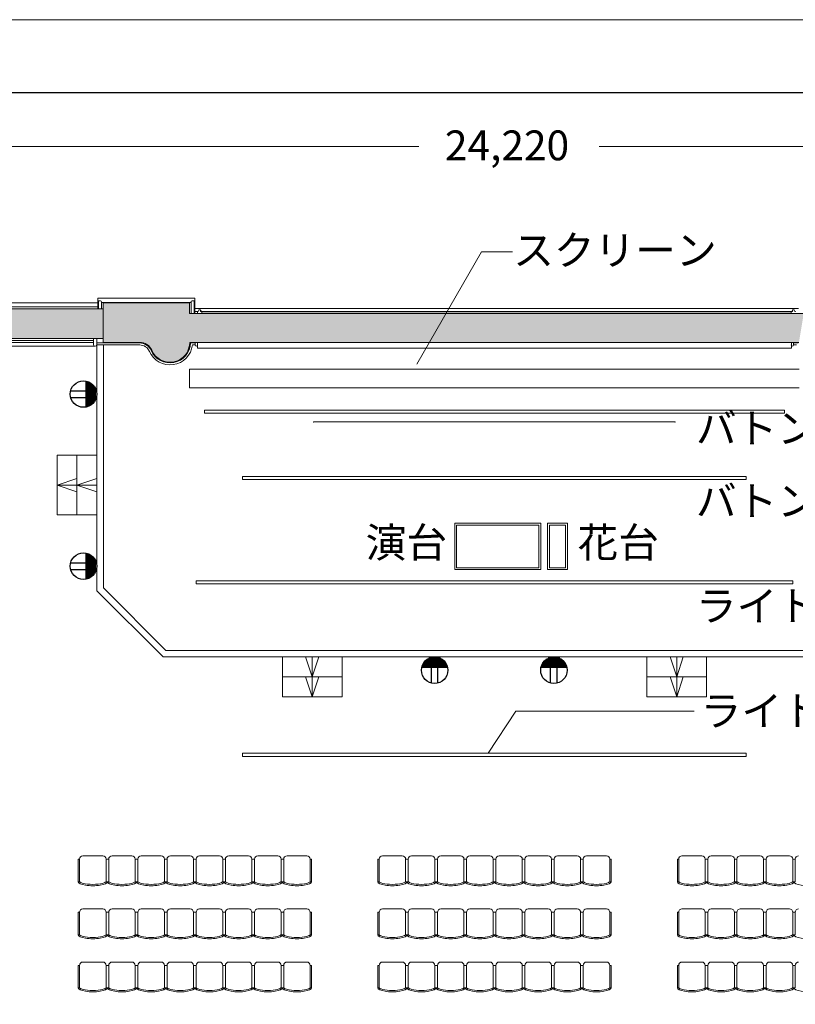
# Model space of a CAD drawing. Units: millimetres. Extents: x 225506 to 267506, y -7201 to 52199.
# Drawn here: x 240630 to 252334, y 37352 to 52199 of the extents above; entities that cross this region are included whole.
import ezdxf
from ezdxf.enums import TextEntityAlignment as Align

# ---------------------------------------------------------------- set-up
doc = ezdxf.new("R2010")
doc.units = ezdxf.units.MM
doc.linetypes.add('DGN Style 1', pattern=[0.6, 0, -0.6])
for name, color, linetype, lineweight in [('1階座席', 3, 'Continuous', 9), ('2階座席', 5, 'Continuous', 9), ('A221_記入文字', 7, 'Continuous', 9), ('A733_ストリートファニチャ', 7, 'Continuous', 9), ('A822_別途：家具', 7, 'DGN Style 1', 9)]:
    doc.layers.add(name, color=color, linetype=linetype, lineweight=lineweight)
doc.layers.add('枠', color=7, linetype='Continuous', lineweight=9, plot=False)
doc.styles.add('Style-HGSｺﾞｼｯｸM', font='txt')

msp = doc.modelspace()

# ---------------------------------------------------------------- linework, layer by layer
at = {"layer": '2階座席', "color": 7, "linetype": 'Continuous', "lineweight": 30}
msp.add_line((226606, 51099), (266406, 51099), dxfattribs=at)
at = {"layer": 'A221_記入文字', "flags": 128}
msp.add_lwpolyline([(248066, 48697), (247601, 48697), (246624, 47006)], dxfattribs=at)
at = {"layer": 'A733_ストリートファニチャ', "color": 7, "lineweight": 9}
for p, q in [((241811, 47929), (241811, 47999)), ((241811, 47999), (243271, 47999)), ((241821, 47959), (241821, 47839)), ((241851, 47959), (241821, 47959)), ((243231, 47959), (243261, 47959)), ((243261, 47959), (243261, 47769)), ((243271, 47929), (243271, 47999)), ((239861, 47839), (241891, 47839)), ((239941, 47929), (241811, 47929)), ((239941, 47869), (241811, 47869)), ((241821, 47929), (241811, 47929)), ((241811, 47929), (241811, 47839)), ((241866, 47944), (241866, 47839)), ((243216, 47934), (241866, 47934)), ((241891, 47929), (243191, 47929)), ((241891, 47929), (241891, 47334)), ((243191, 47929), (243191, 47769)), ((243216, 47944), (243216, 47769)), ((243261, 47929), (243271, 47929)), ((243271, 47929), (243271, 47799)), ((252381, 47844), (243271, 47844)), ((243361, 47824), (243336, 47824)), ((243361, 47824), (243361, 47799)), ((252291, 47824), (252291, 47799)), ((252291, 47824), (252316, 47824)), ((243191, 47769), (252461, 47769)), ((243216, 47769), (243261, 47769)), ((243261, 47769), (243271, 47769)), ((243271, 47799), (243311, 47799)), ((243271, 47799), (243271, 47769)), ((243311, 47769), (243271, 47769)), ((243311, 47799), (243311, 47769)), ((243311, 47769), (243311, 47799)), ((243311, 47769), (243381, 47769)), ((243361, 47799), (243381, 47799)), ((252271, 47799), (243381, 47799)), ((243381, 47799), (243381, 47769)), ((243381, 47794), (252271, 47794)), ((252291, 47799), (252271, 47799)), ((252271, 47799), (252271, 47769)), ((252341, 47769), (252271, 47769)), ((239861, 47394), (241891, 47394)), ((239944, 47364), (241744, 47364)), ((241744, 47299), (241744, 47394)), ((241794, 47299), (241794, 47394)), ((239919, 47274), (241769, 47274)), ((239944, 47334), (241744, 47334)), ((241794, 47324), (242441, 47324)), ((241794, 47294), (242441, 47294)), ((241794, 47294), (241794, 46636)), ((241794, 47289), (241794, 43589)), ((241891, 47334), (242441, 47334)), ((241894, 47294), (241894, 46636)), ((241894, 47289), (241894, 43631)), ((243199, 47334), (252389, 47334)), ((243209, 47324), (243279, 47324)), ((243236, 47294), (243279, 47294)), ((243279, 47294), (243279, 47334)), ((243314, 47294), (243314, 47334)), ((243314, 47334), (243314, 47244)), ((243314, 47244), (252274, 47244)), ((252274, 47294), (252274, 47334)), ((252274, 47334), (252274, 47244)), ((252309, 47294), (252309, 47334)), ((252379, 47324), (252309, 47324)), ((252351, 47294), (252309, 47294)), ((252394, 46929), (243194, 46929)), ((243194, 46649), (243194, 46929)), ((252394, 46929), (243194, 46929)), ((243194, 46649), (243194, 46929)), ((252394, 46649), (243194, 46649)), ((252394, 46649), (243194, 46649)), ((243419, 46312), (243419, 46264)), ((252169, 46312), (243419, 46312)), ((243419, 46312), (243419, 46264)), ((252169, 46312), (243419, 46312)), ((252169, 46264), (243419, 46264)), ((252169, 46264), (243419, 46264)), ((252169, 46312), (252169, 46264)), ((252169, 46312), (252169, 46264)), ((245067, 46134), (250521, 46134)), ((243994, 45312), (243994, 45264)), ((251594, 45312), (243994, 45312)), ((251594, 45312), (251594, 45264)), ((251594, 45264), (243994, 45264)), ((243294, 43739), (243294, 43691)), ((252294, 43739), (243294, 43739)), ((252294, 43691), (243294, 43691)), ((252294, 43739), (252294, 43691)), ((241794, 43589), (242794, 42589)), ((241894, 43631), (242835, 42689)), ((252752, 42689), (242835, 42689)), ((252794, 42589), (242794, 42589)), ((243994, 41139), (243994, 41091)), ((251594, 41139), (243994, 41139)), ((251594, 41139), (251594, 41091)), ((251594, 41091), (243994, 41091))]:
    msp.add_line(p, q, dxfattribs=at)
for centre, radius, start, end in [((241851, 47944), 15, 0, 90), ((243231, 47944), 15, 90, 180), ((243311, 47824), 25, 270, 0), ((243381, 47819), 20, 180, 270), ((252271, 47819), 20, 270, 0), ((252341, 47824), 25, 180, 270), ((241769, 47299), 25, 180, 0), ((242441, 47134), 200, 23.5782, 90), ((242441, 47134), 190, 23.5782, 90), ((242441, 47134), 160, 23.5782, 90), ((242899, 47334), 340, 203.5782, 353.2437), ((242899, 47334), 310, 203.5782, 358.1514), ((242899, 47334), 300, 203.5782, 0), ((242899, 47329), 300, 203.5782, 0), ((242899, 47329), 300, 203.5782, 0), ((243296, 47294), 17.5, 180, 0), ((252291, 47294), 17.5, 180, 0)]:
    msp.add_arc(centre, radius, start, end, dxfattribs=at)
for p in [(245067, 46134), (250521, 46134)]:
    msp.add_point(p, dxfattribs=at)
at = {"layer": 'A733_ストリートファニチャ', "color": 7, "lineweight": 9, "extrusion": (0, 0, -1)}
for points in [[(-241891, 47839), (-239861, 47839), (-241891, 47394), (-239861, 47394)], [(-242441, 47334), (-241891, 47929), (-241891, 47334)], [(-241891, 47929), (-243199, 47334), (-242441, 47334)], [(-252461, 47769), (-243191, 47769), (-252389, 47334)], [(-243191, 47769), (-252389, 47334), (-243199, 47334)], [(-243199, 47334), (-242441, 47334), (-242463, 47333)], [(-243199, 47334), (-242463, 47333), (-242514, 47320)], [(-243199, 47334), (-242514, 47320), (-242559, 47295)], [(-243199, 47334), (-242559, 47295), (-242597, 47259)], [(-243199, 47334), (-242597, 47259), (-242624, 47214)], [(-243199, 47334), (-242624, 47214), (-242664, 47147)], [(-243199, 47329), (-242624, 47209), (-242664, 47142)], [(-243199, 47329), (-242624, 47209), (-242664, 47142)], [(-243199, 47334), (-242664, 47147), (-242721, 47093)], [(-243199, 47329), (-242664, 47142), (-242721, 47088)], [(-243199, 47329), (-242664, 47142), (-242721, 47088)], [(-243199, 47334), (-242721, 47093), (-242789, 47055)], [(-243199, 47329), (-242721, 47088), (-242789, 47050)], [(-243199, 47329), (-242721, 47088), (-242789, 47050)], [(-243199, 47334), (-242789, 47055), (-242865, 47036)], [(-243199, 47329), (-242789, 47050), (-242865, 47031)], [(-243199, 47329), (-242789, 47050), (-242865, 47031)], [(-243199, 47334), (-242865, 47036), (-242944, 47038)], [(-243199, 47329), (-242865, 47031), (-242944, 47033)], [(-243199, 47329), (-242865, 47031), (-242944, 47033)], [(-243199, 47334), (-242944, 47038), (-242960, 47041)], [(-243199, 47329), (-242944, 47033), (-242960, 47036)], [(-243199, 47329), (-242944, 47033), (-242960, 47036)], [(-243199, 47334), (-242960, 47041), (-243034, 47066)], [(-243199, 47329), (-242960, 47036), (-243034, 47061)], [(-243199, 47329), (-242960, 47036), (-243034, 47061)], [(-243199, 47334), (-243034, 47066), (-243099, 47111)], [(-243199, 47329), (-243034, 47061), (-243099, 47106)], [(-243199, 47329), (-243034, 47061), (-243099, 47106)], [(-243199, 47334), (-243099, 47111), (-243150, 47170)], [(-243199, 47329), (-243099, 47106), (-243150, 47165)], [(-243199, 47329), (-243099, 47106), (-243150, 47165)], [(-243199, 47334), (-243150, 47170), (-243184, 47240)], [(-243199, 47334), (-243184, 47240), (-243198, 47317)]]:
    msp.add_solid(points, dxfattribs=at)
at = {"layer": 'A733_ストリートファニチャ', "color": 7, "lineweight": 9}
for points in [[(241891, 47929), (243191, 47769), (243191, 47929)], [(243199, 47334), (241891, 47929), (243191, 47769)]]:
    msp.add_solid(points, dxfattribs=at)
at = {"layer": 'A822_別途：家具', "color": 5, "linetype": 'Continuous', "lineweight": 13}
for p, q in [((246654, 50289), (235684, 50289)), ((249374, 50289), (259904, 50289))]:
    msp.add_line(p, q, dxfattribs=at)
at = {"layer": 'A822_別途：家具', "color": 5, "linetype": 'Continuous', "lineweight": 30}
for p, q in [((241634, 46358), (241634, 46750)), ((241654, 46363), (241654, 46745)), ((241674, 46371), (241674, 46737)), ((241694, 46381), (241694, 46727)), ((241714, 46394), (241714, 46714)), ((241734, 46411), (241734, 46697)), ((241754, 46434), (241754, 46674)), ((241774, 46467), (241774, 46641)), ((241400, 46604), (241634, 46604)), ((241400, 46504), (241634, 46504)), ((241634, 43764), (241634, 44155)), ((241654, 43769), (241654, 44150)), ((241674, 43776), (241674, 44143)), ((241694, 43786), (241694, 44133)), ((241714, 43799), (241714, 44119)), ((241734, 43817), (241734, 44102)), ((241400, 44009), (241634, 44009)), ((241754, 43839), (241754, 44079)), ((241774, 43872), (241774, 44047)), ((241400, 43909), (241634, 43909)), ((247075, 42469), (246708, 42469)), ((247065, 42489), (246719, 42489)), ((247052, 42509), (246732, 42509)), ((247035, 42529), (246749, 42529)), ((247012, 42549), (246772, 42549)), ((246979, 42569), (246805, 42569)), ((248875, 42469), (248508, 42469)), ((248865, 42489), (248519, 42489)), ((248852, 42509), (248532, 42509)), ((248835, 42529), (248549, 42529)), ((248812, 42549), (248572, 42549)), ((248779, 42569), (248605, 42569)), ((247088, 42429), (246696, 42429)), ((247083, 42449), (246701, 42449)), ((246842, 42196), (246842, 42429)), ((246942, 42196), (246942, 42429)), ((248888, 42429), (248496, 42429)), ((248883, 42449), (248501, 42449)), ((248642, 42196), (248642, 42429)), ((248742, 42196), (248742, 42429))]:
    msp.add_line(p, q, dxfattribs=at)
at = {"layer": 'A822_別途：家具', "color": 7, "linetype": 'Continuous', "lineweight": 13}
for p, q in [((241194, 45631), (241194, 44731)), ((241794, 45631), (241194, 45631)), ((241494, 45631), (241494, 44731)), ((241794, 45631), (241794, 44731)), ((241194, 45181), (241794, 45181)), ((241794, 44731), (241194, 44731)), ((247194, 44606), (248494, 44606)), ((247194, 44606), (247194, 43906)), ((247224, 44576), (248464, 44576)), ((247224, 44576), (247224, 43936)), ((248464, 44576), (248464, 43936)), ((248494, 44606), (248494, 43906)), ((248594, 44606), (248594, 43906)), ((248594, 44606), (248894, 44606)), ((248624, 44576), (248864, 44576)), ((248624, 44576), (248624, 43936)), ((248864, 44576), (248864, 43936)), ((248894, 44606), (248894, 43906)), ((247194, 43906), (248494, 43906)), ((247224, 43936), (248464, 43936)), ((248594, 43906), (248894, 43906)), ((248624, 43936), (248864, 43936)), ((244594, 42589), (245494, 42589)), ((244594, 42589), (244594, 41989)), ((245044, 41989), (245044, 42589)), ((245494, 42589), (245494, 41989)), ((250094, 42589), (250094, 41989)), ((250994, 42589), (250094, 42589)), ((250544, 41989), (250544, 42589)), ((250994, 42589), (250994, 41989)), ((244594, 42289), (245494, 42289)), ((250994, 42289), (250094, 42289)), ((244594, 41989), (245494, 41989)), ((250994, 41989), (250094, 41989)), ((241514, 39539), (241534, 39539)), ((241514, 39539), (241514, 39200)), ((241534, 39539), (241534, 39200)), ((241884, 39589), (241584, 39589)), ((241934, 39539), (241934, 39200)), ((241934, 39539), (241974, 39539)), ((241974, 39539), (241974, 39200)), ((242324, 39589), (242024, 39589)), ((242374, 39539), (242374, 39200)), ((242374, 39539), (242414, 39539)), ((242414, 39539), (242414, 39200)), ((242764, 39589), (242464, 39589)), ((242814, 39539), (242814, 39200)), ((242814, 39539), (242854, 39539)), ((242854, 39539), (242854, 39200)), ((243204, 39589), (242904, 39589)), ((243254, 39539), (243254, 39200)), ((243254, 39539), (243294, 39539)), ((243294, 39539), (243294, 39200)), ((243644, 39589), (243344, 39589)), ((243694, 39539), (243694, 39200)), ((243694, 39539), (243734, 39539)), ((243734, 39539), (243734, 39200)), ((244084, 39589), (243784, 39589)), ((244134, 39539), (244134, 39200)), ((244134, 39539), (244154, 39539)), ((244134, 39539), (244134, 39200)), ((244134, 39539), (244174, 39539)), ((244174, 39539), (244174, 39200)), ((244524, 39589), (244224, 39589)), ((244574, 39539), (244574, 39200)), ((244574, 39539), (244614, 39539)), ((244614, 39539), (244614, 39200)), ((244964, 39589), (244664, 39589)), ((245014, 39539), (245014, 39200)), ((245014, 39539), (245034, 39539)), ((245034, 39200), (245034, 39539)), ((246034, 39539), (246054, 39539)), ((246034, 39539), (246034, 39200)), ((246054, 39539), (246054, 39200)), ((246404, 39589), (246104, 39589)), ((246454, 39539), (246454, 39200)), ((246454, 39539), (246494, 39539)), ((246494, 39539), (246494, 39200)), ((246844, 39589), (246544, 39589)), ((246894, 39539), (246894, 39200)), ((246894, 39539), (246934, 39539)), ((246934, 39539), (246934, 39200)), ((247284, 39589), (246984, 39589)), ((247334, 39539), (247334, 39200)), ((247334, 39539), (247374, 39539)), ((247374, 39539), (247374, 39200)), ((247724, 39589), (247424, 39589)), ((247774, 39539), (247774, 39200)), ((247774, 39539), (247814, 39539)), ((247814, 39539), (247814, 39200)), ((248164, 39589), (247864, 39589)), ((248214, 39539), (248214, 39200)), ((248214, 39539), (248254, 39539)), ((248254, 39539), (248254, 39200)), ((248604, 39589), (248304, 39589)), ((248654, 39539), (248654, 39200)), ((248654, 39539), (248674, 39539)), ((248654, 39539), (248654, 39200)), ((248654, 39539), (248694, 39539)), ((248694, 39539), (248694, 39200)), ((249044, 39589), (248744, 39589)), ((249094, 39539), (249094, 39200)), ((249094, 39539), (249134, 39539)), ((249134, 39539), (249134, 39200)), ((249484, 39589), (249184, 39589)), ((249534, 39539), (249534, 39200)), ((249534, 39539), (249554, 39539)), ((249554, 39200), (249554, 39539)), ((250554, 39539), (250574, 39539)), ((250554, 39539), (250554, 39200)), ((250574, 39539), (250574, 39200)), ((250924, 39589), (250624, 39589)), ((250974, 39539), (250974, 39200)), ((250974, 39539), (251014, 39539)), ((251014, 39539), (251014, 39200)), ((251364, 39589), (251064, 39589)), ((251414, 39539), (251414, 39200)), ((251414, 39539), (251454, 39539)), ((251454, 39539), (251454, 39200)), ((251804, 39589), (251504, 39589)), ((251854, 39539), (251854, 39200)), ((251854, 39539), (251894, 39539)), ((251894, 39539), (251894, 39200)), ((252244, 39589), (251944, 39589)), ((252294, 39539), (252294, 39200)), ((252294, 39539), (252334, 39539)), ((252334, 39539), (252334, 39200)), ((241534, 39200), (241514, 39200)), ((241974, 39200), (241934, 39200)), ((242414, 39200), (242374, 39200)), ((242854, 39200), (242814, 39200)), ((243294, 39200), (243254, 39200)), ((243734, 39200), (243694, 39200)), ((244134, 39200), (244154, 39200)), ((244174, 39200), (244134, 39200)), ((244614, 39200), (244574, 39200)), ((245014, 39200), (245034, 39200)), ((246054, 39200), (246034, 39200)), ((246494, 39200), (246454, 39200)), ((246934, 39200), (246894, 39200)), ((247374, 39200), (247334, 39200)), ((247814, 39200), (247774, 39200)), ((248254, 39200), (248214, 39200)), ((248654, 39200), (248674, 39200)), ((248694, 39200), (248654, 39200)), ((249134, 39200), (249094, 39200)), ((249534, 39200), (249554, 39200)), ((250574, 39200), (250554, 39200)), ((251014, 39200), (250974, 39200)), ((251454, 39200), (251414, 39200)), ((251894, 39200), (251854, 39200)), ((252334, 39200), (252294, 39200)), ((241884, 38789), (241584, 38789)), ((242324, 38789), (242024, 38789)), ((242764, 38789), (242464, 38789)), ((243204, 38789), (242904, 38789)), ((243644, 38789), (243344, 38789)), ((244084, 38789), (243784, 38789)), ((244524, 38789), (244224, 38789)), ((244964, 38789), (244664, 38789)), ((246404, 38789), (246104, 38789)), ((246844, 38789), (246544, 38789)), ((247284, 38789), (246984, 38789)), ((247724, 38789), (247424, 38789)), ((248164, 38789), (247864, 38789)), ((248604, 38789), (248304, 38789)), ((249044, 38789), (248744, 38789)), ((249484, 38789), (249184, 38789)), ((250924, 38789), (250624, 38789)), ((251364, 38789), (251064, 38789)), ((251804, 38789), (251504, 38789)), ((252244, 38789), (251944, 38789)), ((241514, 38739), (241534, 38739)), ((241514, 38739), (241514, 38400)), ((241534, 38739), (241534, 38400)), ((241934, 38739), (241934, 38400)), ((241934, 38739), (241974, 38739)), ((241974, 38739), (241974, 38400)), ((242374, 38739), (242374, 38400)), ((242374, 38739), (242414, 38739)), ((242414, 38739), (242414, 38400)), ((242814, 38739), (242814, 38400)), ((242814, 38739), (242854, 38739)), ((242854, 38739), (242854, 38400)), ((243254, 38739), (243254, 38400)), ((243254, 38739), (243294, 38739)), ((243294, 38739), (243294, 38400)), ((243694, 38739), (243694, 38400)), ((243694, 38739), (243734, 38739)), ((243734, 38739), (243734, 38400)), ((244134, 38739), (244134, 38400)), ((244134, 38739), (244154, 38739)), ((244134, 38739), (244134, 38400)), ((244134, 38739), (244174, 38739)), ((244174, 38739), (244174, 38400)), ((244574, 38739), (244574, 38400)), ((244574, 38739), (244614, 38739)), ((244614, 38739), (244614, 38400)), ((245014, 38739), (245014, 38400)), ((245014, 38739), (245034, 38739)), ((245034, 38400), (245034, 38739)), ((246034, 38739), (246054, 38739)), ((246034, 38739), (246034, 38400)), ((246054, 38739), (246054, 38400)), ((246454, 38739), (246454, 38400)), ((246454, 38739), (246494, 38739)), ((246494, 38739), (246494, 38400)), ((246894, 38739), (246894, 38400)), ((246894, 38739), (246934, 38739)), ((246934, 38739), (246934, 38400)), ((247334, 38739), (247334, 38400)), ((247334, 38739), (247374, 38739)), ((247374, 38739), (247374, 38400)), ((247774, 38739), (247774, 38400)), ((247774, 38739), (247814, 38739)), ((247814, 38739), (247814, 38400)), ((248214, 38739), (248214, 38400)), ((248214, 38739), (248254, 38739)), ((248254, 38739), (248254, 38400)), ((248654, 38739), (248654, 38400)), ((248654, 38739), (248674, 38739)), ((248654, 38739), (248654, 38400)), ((248654, 38739), (248694, 38739)), ((248694, 38739), (248694, 38400)), ((249094, 38739), (249094, 38400)), ((249094, 38739), (249134, 38739)), ((249134, 38739), (249134, 38400)), ((249534, 38739), (249534, 38400)), ((249534, 38739), (249554, 38739)), ((249554, 38400), (249554, 38739)), ((250554, 38739), (250574, 38739)), ((250554, 38739), (250554, 38400)), ((250574, 38739), (250574, 38400)), ((250974, 38739), (250974, 38400)), ((250974, 38739), (251014, 38739)), ((251014, 38739), (251014, 38400)), ((251414, 38739), (251414, 38400)), ((251414, 38739), (251454, 38739)), ((251454, 38739), (251454, 38400)), ((251854, 38739), (251854, 38400)), ((251854, 38739), (251894, 38739)), ((251894, 38739), (251894, 38400)), ((252294, 38739), (252294, 38400)), ((252294, 38739), (252334, 38739)), ((252334, 38739), (252334, 38400)), ((241534, 38400), (241514, 38400)), ((241974, 38400), (241934, 38400)), ((242414, 38400), (242374, 38400)), ((242854, 38400), (242814, 38400)), ((243294, 38400), (243254, 38400)), ((243734, 38400), (243694, 38400)), ((244134, 38400), (244154, 38400)), ((244174, 38400), (244134, 38400)), ((244614, 38400), (244574, 38400)), ((245014, 38400), (245034, 38400)), ((246054, 38400), (246034, 38400)), ((246494, 38400), (246454, 38400)), ((246934, 38400), (246894, 38400)), ((247374, 38400), (247334, 38400)), ((247814, 38400), (247774, 38400)), ((248254, 38400), (248214, 38400)), ((248654, 38400), (248674, 38400)), ((248694, 38400), (248654, 38400)), ((249134, 38400), (249094, 38400)), ((249534, 38400), (249554, 38400)), ((250574, 38400), (250554, 38400)), ((251014, 38400), (250974, 38400)), ((251454, 38400), (251414, 38400)), ((251894, 38400), (251854, 38400)), ((252334, 38400), (252294, 38400)), ((241514, 37939), (241534, 37939)), ((241514, 37939), (241514, 37600)), ((241534, 37939), (241534, 37600)), ((241884, 37989), (241584, 37989)), ((241934, 37939), (241934, 37600)), ((241934, 37939), (241974, 37939)), ((241974, 37939), (241974, 37600)), ((242324, 37989), (242024, 37989)), ((242374, 37939), (242374, 37600)), ((242374, 37939), (242414, 37939)), ((242414, 37939), (242414, 37600)), ((242764, 37989), (242464, 37989)), ((242814, 37939), (242814, 37600)), ((242814, 37939), (242854, 37939)), ((242854, 37939), (242854, 37600)), ((243204, 37989), (242904, 37989)), ((243254, 37939), (243254, 37600)), ((243254, 37939), (243294, 37939)), ((243294, 37939), (243294, 37600)), ((243644, 37989), (243344, 37989)), ((243694, 37939), (243694, 37600)), ((243694, 37939), (243734, 37939)), ((243734, 37939), (243734, 37600)), ((244084, 37989), (243784, 37989)), ((244134, 37939), (244134, 37600)), ((244134, 37939), (244154, 37939)), ((244134, 37939), (244134, 37600)), ((244134, 37939), (244174, 37939)), ((244174, 37939), (244174, 37600)), ((244524, 37989), (244224, 37989)), ((244574, 37939), (244574, 37600)), ((244574, 37939), (244614, 37939)), ((244614, 37939), (244614, 37600)), ((244964, 37989), (244664, 37989)), ((245014, 37939), (245014, 37600)), ((245014, 37939), (245034, 37939)), ((245034, 37600), (245034, 37939)), ((246034, 37939), (246054, 37939)), ((246034, 37939), (246034, 37600)), ((246054, 37939), (246054, 37600)), ((246404, 37989), (246104, 37989)), ((246454, 37939), (246454, 37600)), ((246454, 37939), (246494, 37939)), ((246494, 37939), (246494, 37600)), ((246844, 37989), (246544, 37989)), ((246894, 37939), (246894, 37600)), ((246894, 37939), (246934, 37939)), ((246934, 37939), (246934, 37600)), ((247284, 37989), (246984, 37989)), ((247334, 37939), (247334, 37600)), ((247334, 37939), (247374, 37939)), ((247374, 37939), (247374, 37600)), ((247724, 37989), (247424, 37989)), ((247774, 37939), (247774, 37600)), ((247774, 37939), (247814, 37939)), ((247814, 37939), (247814, 37600)), ((248164, 37989), (247864, 37989)), ((248214, 37939), (248214, 37600)), ((248214, 37939), (248254, 37939)), ((248254, 37939), (248254, 37600)), ((248604, 37989), (248304, 37989)), ((248654, 37939), (248654, 37600)), ((248654, 37939), (248674, 37939)), ((248654, 37939), (248654, 37600)), ((248654, 37939), (248694, 37939)), ((248694, 37939), (248694, 37600)), ((249044, 37989), (248744, 37989)), ((249094, 37939), (249094, 37600)), ((249094, 37939), (249134, 37939)), ((249134, 37939), (249134, 37600)), ((249484, 37989), (249184, 37989)), ((249534, 37939), (249534, 37600)), ((249534, 37939), (249554, 37939)), ((249554, 37600), (249554, 37939)), ((250554, 37939), (250574, 37939)), ((250554, 37939), (250554, 37600)), ((250574, 37939), (250574, 37600)), ((250924, 37989), (250624, 37989)), ((250974, 37939), (250974, 37600)), ((250974, 37939), (251014, 37939)), ((251014, 37939), (251014, 37600)), ((251364, 37989), (251064, 37989)), ((251414, 37939), (251414, 37600)), ((251414, 37939), (251454, 37939)), ((251454, 37939), (251454, 37600)), ((251804, 37989), (251504, 37989)), ((251854, 37939), (251854, 37600)), ((251854, 37939), (251894, 37939)), ((251894, 37939), (251894, 37600)), ((252244, 37989), (251944, 37989)), ((252294, 37939), (252294, 37600)), ((252294, 37939), (252334, 37939)), ((252334, 37939), (252334, 37600)), ((241534, 37600), (241514, 37600)), ((241974, 37600), (241934, 37600)), ((242414, 37600), (242374, 37600)), ((242854, 37600), (242814, 37600)), ((243294, 37600), (243254, 37600)), ((243734, 37600), (243694, 37600)), ((244134, 37600), (244154, 37600)), ((244174, 37600), (244134, 37600)), ((244614, 37600), (244574, 37600)), ((245014, 37600), (245034, 37600)), ((246054, 37600), (246034, 37600)), ((246494, 37600), (246454, 37600)), ((246934, 37600), (246894, 37600)), ((247374, 37600), (247334, 37600)), ((247814, 37600), (247774, 37600)), ((248254, 37600), (248214, 37600)), ((248654, 37600), (248674, 37600)), ((248694, 37600), (248654, 37600)), ((249134, 37600), (249094, 37600)), ((249534, 37600), (249554, 37600)), ((250574, 37600), (250554, 37600)), ((251014, 37600), (250974, 37600)), ((251454, 37600), (251414, 37600)), ((251894, 37600), (251854, 37600)), ((252334, 37600), (252294, 37600))]:
    msp.add_line(p, q, dxfattribs=at)
at = {"layer": 'A822_別途：家具', "color": 7, "linetype": 'Continuous'}
for p in [(247699, 41139), (250808, 41771)]:
    msp.add_line(p, (248116, 41771), dxfattribs=at)
at = {"layer": 'A822_別途：家具', "color": 7, "linetype": 'Continuous', "lineweight": 13, "flags": 128}
for points in [[(241494, 45281), (241194, 45181), (241494, 45081)], [(241794, 45281), (241494, 45181), (241794, 45081)], [(244944, 42589), (245044, 42289), (245144, 42589)], [(250644, 42589), (250544, 42289), (250444, 42589)], [(244944, 42289), (245044, 41989), (245144, 42289)], [(250644, 42289), (250544, 41989), (250444, 42289)]]:
    msp.add_lwpolyline(points, dxfattribs=at)
at = {"layer": 'A822_別途：家具', "color": 5, "linetype": 'Continuous', "lineweight": 30}
for centre in [(241594, 46554), (241594, 43959), (246892, 42389), (248692, 42389)]:
    msp.add_circle(centre, 200, dxfattribs=at)
at = {"layer": 'A822_別途：家具', "color": 7, "linetype": 'Continuous', "lineweight": 13}
for centre in [(241584, 39539), (242024, 39539), (242464, 39539), (242904, 39539), (243344, 39539), (243784, 39539), (244224, 39539), (244664, 39539), (246104, 39539), (246544, 39539), (246984, 39539), (247424, 39539), (247864, 39539), (248304, 39539), (248744, 39539), (249184, 39539), (250624, 39539), (251064, 39539), (251504, 39539), (251944, 39539), (252384, 39539), (241584, 38739), (242024, 38739), (242464, 38739), (242904, 38739), (243344, 38739), (243784, 38739), (244224, 38739), (244664, 38739), (246104, 38739), (246544, 38739), (246984, 38739), (247424, 38739), (247864, 38739), (248304, 38739), (248744, 38739), (249184, 38739), (250624, 38739), (251064, 38739), (251504, 38739), (251944, 38739), (252384, 38739), (241584, 37939), (242024, 37939), (242464, 37939), (242904, 37939), (243344, 37939), (243784, 37939), (244224, 37939), (244664, 37939), (246104, 37939), (246544, 37939), (246984, 37939), (247424, 37939), (247864, 37939), (248304, 37939), (248744, 37939), (249184, 37939), (250624, 37939), (251064, 37939), (251504, 37939), (251944, 37939), (252384, 37939)]:
    msp.add_arc(centre, 50, 90, 180, dxfattribs=at)
at = {"layer": 'A822_別途：家具', "color": 7, "linetype": 'Continuous', "lineweight": 13, "extrusion": (0, 0, -1)}
for centre in [(-241884, 39539), (-242324, 39539), (-242764, 39539), (-243204, 39539), (-243644, 39539), (-244084, 39539), (-244524, 39539), (-244964, 39539), (-246404, 39539), (-246844, 39539), (-247284, 39539), (-247724, 39539), (-248164, 39539), (-248604, 39539), (-249044, 39539), (-249484, 39539), (-250924, 39539), (-251364, 39539), (-251804, 39539), (-252244, 39539), (-241884, 38739), (-242324, 38739), (-242764, 38739), (-243204, 38739), (-243644, 38739), (-244084, 38739), (-244524, 38739), (-244964, 38739), (-246404, 38739), (-246844, 38739), (-247284, 38739), (-247724, 38739), (-248164, 38739), (-248604, 38739), (-249044, 38739), (-249484, 38739), (-250924, 38739), (-251364, 38739), (-251804, 38739), (-252244, 38739), (-241884, 37939), (-242324, 37939), (-242764, 37939), (-243204, 37939), (-243644, 37939), (-244084, 37939), (-244524, 37939), (-244964, 37939), (-246404, 37939), (-246844, 37939), (-247284, 37939), (-247724, 37939), (-248164, 37939), (-248604, 37939), (-249044, 37939), (-249484, 37939), (-250924, 37939), (-251364, 37939), (-251804, 37939), (-252244, 37939)]:
    msp.add_arc(centre, 50, 90, 180, dxfattribs=at)
for centre in [(241734, 39200), (242174, 39200), (242614, 39200), (243054, 39200), (243494, 39200), (243934, 39200), (244374, 39200), (244814, 39200), (246254, 39200), (246694, 39200), (247134, 39200), (247574, 39200), (248014, 39200), (248454, 39200), (248894, 39200), (249334, 39200), (250774, 39200), (251214, 39200), (251654, 39200), (252094, 39200), (252534, 39200), (241734, 38400), (242174, 38400), (242614, 38400), (243054, 38400), (243494, 38400), (243934, 38400), (244374, 38400), (244814, 38400), (246254, 38400), (246694, 38400), (247134, 38400), (247574, 38400), (248014, 38400), (248454, 38400), (248894, 38400), (249334, 38400), (250774, 38400), (251214, 38400), (251654, 38400), (252094, 38400), (252534, 38400), (241734, 37600), (242174, 37600), (242614, 37600), (243054, 37600), (243494, 37600), (243934, 37600), (244374, 37600), (244814, 37600), (246254, 37600), (246694, 37600), (247134, 37600), (247574, 37600), (248014, 37600), (248454, 37600), (248894, 37600), (249334, 37600), (250774, 37600), (251214, 37600), (251654, 37600), (252094, 37600), (252534, 37600)]:
    msp.add_ellipse(centre, major_axis=(220, 0), ratio=0.272728, start_param=0, end_param=3.141593, dxfattribs=at)
at = {"layer": 'A822_別途：家具', "color": 7, "linetype": 'Continuous', "lineweight": 13}
for points in [[(241933, 39200), (241933, 39200), (241933, 39199), (241930, 39197), (241927, 39194), (241912, 39186), (241897, 39180), (241842, 39166), (241790, 39160), (241677, 39160), (241626, 39166), (241570, 39180), (241555, 39186), (241541, 39194), (241538, 39197), (241535, 39199), (241535, 39200), (241534, 39200)], [(242373, 39200), (242373, 39200), (242373, 39199), (242370, 39197), (242367, 39194), (242352, 39186), (242337, 39180), (242282, 39166), (242230, 39160), (242117, 39160), (242066, 39166), (242010, 39180), (241995, 39186), (241981, 39194), (241978, 39197), (241975, 39199), (241975, 39200), (241974, 39200)], [(242813, 39200), (242813, 39200), (242813, 39199), (242810, 39197), (242807, 39194), (242792, 39186), (242777, 39180), (242722, 39166), (242670, 39160), (242557, 39160), (242506, 39166), (242450, 39180), (242435, 39186), (242421, 39194), (242418, 39197), (242415, 39199), (242415, 39200), (242414, 39200)], [(243253, 39200), (243253, 39200), (243253, 39199), (243250, 39197), (243247, 39194), (243232, 39186), (243217, 39180), (243162, 39166), (243110, 39160), (242997, 39160), (242946, 39166), (242890, 39180), (242875, 39186), (242861, 39194), (242858, 39197), (242855, 39199), (242855, 39200), (242854, 39200)], [(243693, 39200), (243693, 39200), (243693, 39199), (243690, 39197), (243687, 39194), (243672, 39186), (243657, 39180), (243602, 39166), (243550, 39160), (243437, 39160), (243386, 39166), (243330, 39180), (243315, 39186), (243301, 39194), (243298, 39197), (243295, 39199), (243295, 39200), (243294, 39200)], [(244133, 39200), (244133, 39200), (244133, 39199), (244130, 39197), (244127, 39194), (244112, 39186), (244097, 39180), (244042, 39166), (243990, 39160), (243877, 39160), (243826, 39166), (243770, 39180), (243755, 39186), (243741, 39194), (243738, 39197), (243735, 39199), (243735, 39200), (243734, 39200)], [(244573, 39200), (244573, 39200), (244573, 39199), (244570, 39197), (244567, 39194), (244552, 39186), (244537, 39180), (244482, 39166), (244430, 39160), (244317, 39160), (244266, 39166), (244210, 39180), (244195, 39186), (244181, 39194), (244178, 39197), (244175, 39199), (244175, 39200), (244174, 39200)], [(245013, 39200), (245013, 39200), (245013, 39199), (245010, 39197), (245007, 39194), (244992, 39186), (244977, 39180), (244922, 39166), (244870, 39160), (244757, 39160), (244706, 39166), (244650, 39180), (244635, 39186), (244621, 39194), (244618, 39197), (244615, 39199), (244615, 39200), (244614, 39200)], [(246453, 39200), (246453, 39200), (246453, 39199), (246450, 39197), (246447, 39194), (246432, 39186), (246417, 39180), (246362, 39166), (246310, 39160), (246197, 39160), (246146, 39166), (246090, 39180), (246075, 39186), (246061, 39194), (246058, 39197), (246055, 39199), (246055, 39200), (246054, 39200)], [(246893, 39200), (246893, 39200), (246893, 39199), (246890, 39197), (246887, 39194), (246872, 39186), (246857, 39180), (246802, 39166), (246750, 39160), (246637, 39160), (246586, 39166), (246530, 39180), (246515, 39186), (246501, 39194), (246498, 39197), (246495, 39199), (246495, 39200), (246494, 39200)], [(247333, 39200), (247333, 39200), (247333, 39199), (247330, 39197), (247327, 39194), (247312, 39186), (247297, 39180), (247242, 39166), (247190, 39160), (247077, 39160), (247026, 39166), (246970, 39180), (246955, 39186), (246941, 39194), (246938, 39197), (246935, 39199), (246935, 39200), (246934, 39200)], [(247773, 39200), (247773, 39200), (247773, 39199), (247770, 39197), (247767, 39194), (247752, 39186), (247737, 39180), (247682, 39166), (247630, 39160), (247517, 39160), (247466, 39166), (247410, 39180), (247395, 39186), (247381, 39194), (247378, 39197), (247375, 39199), (247375, 39200), (247374, 39200)], [(248213, 39200), (248213, 39200), (248213, 39199), (248210, 39197), (248207, 39194), (248192, 39186), (248177, 39180), (248122, 39166), (248070, 39160), (247957, 39160), (247906, 39166), (247850, 39180), (247835, 39186), (247821, 39194), (247818, 39197), (247815, 39199), (247815, 39200), (247814, 39200)], [(248653, 39200), (248653, 39200), (248653, 39199), (248650, 39197), (248647, 39194), (248632, 39186), (248617, 39180), (248562, 39166), (248510, 39160), (248397, 39160), (248346, 39166), (248290, 39180), (248275, 39186), (248261, 39194), (248258, 39197), (248255, 39199), (248255, 39200), (248254, 39200)], [(249093, 39200), (249093, 39200), (249093, 39199), (249090, 39197), (249087, 39194), (249072, 39186), (249057, 39180), (249002, 39166), (248950, 39160), (248837, 39160), (248786, 39166), (248730, 39180), (248715, 39186), (248701, 39194), (248698, 39197), (248695, 39199), (248695, 39200), (248694, 39200)], [(249533, 39200), (249533, 39200), (249533, 39199), (249530, 39197), (249527, 39194), (249512, 39186), (249497, 39180), (249442, 39166), (249390, 39160), (249277, 39160), (249226, 39166), (249170, 39180), (249155, 39186), (249141, 39194), (249138, 39197), (249135, 39199), (249135, 39200), (249134, 39200)], [(250973, 39200), (250973, 39200), (250973, 39199), (250970, 39197), (250967, 39194), (250952, 39186), (250937, 39180), (250882, 39166), (250830, 39160), (250717, 39160), (250666, 39166), (250610, 39180), (250595, 39186), (250581, 39194), (250578, 39197), (250575, 39199), (250575, 39200), (250574, 39200)], [(251413, 39200), (251413, 39200), (251413, 39199), (251410, 39197), (251407, 39194), (251392, 39186), (251377, 39180), (251322, 39166), (251270, 39160), (251157, 39160), (251106, 39166), (251050, 39180), (251035, 39186), (251021, 39194), (251018, 39197), (251015, 39199), (251015, 39200), (251014, 39200)], [(251853, 39200), (251853, 39200), (251853, 39199), (251850, 39197), (251847, 39194), (251832, 39186), (251817, 39180), (251762, 39166), (251710, 39160), (251597, 39160), (251546, 39166), (251490, 39180), (251475, 39186), (251461, 39194), (251458, 39197), (251455, 39199), (251455, 39200), (251454, 39200)], [(252293, 39200), (252293, 39200), (252293, 39199), (252290, 39197), (252287, 39194), (252272, 39186), (252257, 39180), (252202, 39166), (252150, 39160), (252037, 39160), (251986, 39166), (251930, 39180), (251915, 39186), (251901, 39194), (251898, 39197), (251895, 39199), (251895, 39200), (251894, 39200)], [(241933, 38400), (241933, 38400), (241933, 38399), (241930, 38397), (241927, 38394), (241912, 38386), (241897, 38380), (241842, 38366), (241790, 38360), (241677, 38360), (241626, 38366), (241570, 38380), (241555, 38386), (241541, 38394), (241538, 38397), (241535, 38399), (241535, 38400), (241534, 38400)], [(242373, 38400), (242373, 38400), (242373, 38399), (242370, 38397), (242367, 38394), (242352, 38386), (242337, 38380), (242282, 38366), (242230, 38360), (242117, 38360), (242066, 38366), (242010, 38380), (241995, 38386), (241981, 38394), (241978, 38397), (241975, 38399), (241975, 38400), (241974, 38400)], [(242813, 38400), (242813, 38400), (242813, 38399), (242810, 38397), (242807, 38394), (242792, 38386), (242777, 38380), (242722, 38366), (242670, 38360), (242557, 38360), (242506, 38366), (242450, 38380), (242435, 38386), (242421, 38394), (242418, 38397), (242415, 38399), (242415, 38400), (242414, 38400)], [(243253, 38400), (243253, 38400), (243253, 38399), (243250, 38397), (243247, 38394), (243232, 38386), (243217, 38380), (243162, 38366), (243110, 38360), (242997, 38360), (242946, 38366), (242890, 38380), (242875, 38386), (242861, 38394), (242858, 38397), (242855, 38399), (242855, 38400), (242854, 38400)], [(243693, 38400), (243693, 38400), (243693, 38399), (243690, 38397), (243687, 38394), (243672, 38386), (243657, 38380), (243602, 38366), (243550, 38360), (243437, 38360), (243386, 38366), (243330, 38380), (243315, 38386), (243301, 38394), (243298, 38397), (243295, 38399), (243295, 38400), (243294, 38400)], [(244133, 38400), (244133, 38400), (244133, 38399), (244130, 38397), (244127, 38394), (244112, 38386), (244097, 38380), (244042, 38366), (243990, 38360), (243877, 38360), (243826, 38366), (243770, 38380), (243755, 38386), (243741, 38394), (243738, 38397), (243735, 38399), (243735, 38400), (243734, 38400)], [(244573, 38400), (244573, 38400), (244573, 38399), (244570, 38397), (244567, 38394), (244552, 38386), (244537, 38380), (244482, 38366), (244430, 38360), (244317, 38360), (244266, 38366), (244210, 38380), (244195, 38386), (244181, 38394), (244178, 38397), (244175, 38399), (244175, 38400), (244174, 38400)], [(245013, 38400), (245013, 38400), (245013, 38399), (245010, 38397), (245007, 38394), (244992, 38386), (244977, 38380), (244922, 38366), (244870, 38360), (244757, 38360), (244706, 38366), (244650, 38380), (244635, 38386), (244621, 38394), (244618, 38397), (244615, 38399), (244615, 38400), (244614, 38400)], [(246453, 38400), (246453, 38400), (246453, 38399), (246450, 38397), (246447, 38394), (246432, 38386), (246417, 38380), (246362, 38366), (246310, 38360), (246197, 38360), (246146, 38366), (246090, 38380), (246075, 38386), (246061, 38394), (246058, 38397), (246055, 38399), (246055, 38400), (246054, 38400)], [(246893, 38400), (246893, 38400), (246893, 38399), (246890, 38397), (246887, 38394), (246872, 38386), (246857, 38380), (246802, 38366), (246750, 38360), (246637, 38360), (246586, 38366), (246530, 38380), (246515, 38386), (246501, 38394), (246498, 38397), (246495, 38399), (246495, 38400), (246494, 38400)], [(247333, 38400), (247333, 38400), (247333, 38399), (247330, 38397), (247327, 38394), (247312, 38386), (247297, 38380), (247242, 38366), (247190, 38360), (247077, 38360), (247026, 38366), (246970, 38380), (246955, 38386), (246941, 38394), (246938, 38397), (246935, 38399), (246935, 38400), (246934, 38400)], [(247773, 38400), (247773, 38400), (247773, 38399), (247770, 38397), (247767, 38394), (247752, 38386), (247737, 38380), (247682, 38366), (247630, 38360), (247517, 38360), (247466, 38366), (247410, 38380), (247395, 38386), (247381, 38394), (247378, 38397), (247375, 38399), (247375, 38400), (247374, 38400)], [(248213, 38400), (248213, 38400), (248213, 38399), (248210, 38397), (248207, 38394), (248192, 38386), (248177, 38380), (248122, 38366), (248070, 38360), (247957, 38360), (247906, 38366), (247850, 38380), (247835, 38386), (247821, 38394), (247818, 38397), (247815, 38399), (247815, 38400), (247814, 38400)], [(248653, 38400), (248653, 38400), (248653, 38399), (248650, 38397), (248647, 38394), (248632, 38386), (248617, 38380), (248562, 38366), (248510, 38360), (248397, 38360), (248346, 38366), (248290, 38380), (248275, 38386), (248261, 38394), (248258, 38397), (248255, 38399), (248255, 38400), (248254, 38400)], [(249093, 38400), (249093, 38400), (249093, 38399), (249090, 38397), (249087, 38394), (249072, 38386), (249057, 38380), (249002, 38366), (248950, 38360), (248837, 38360), (248786, 38366), (248730, 38380), (248715, 38386), (248701, 38394), (248698, 38397), (248695, 38399), (248695, 38400), (248694, 38400)], [(249533, 38400), (249533, 38400), (249533, 38399), (249530, 38397), (249527, 38394), (249512, 38386), (249497, 38380), (249442, 38366), (249390, 38360), (249277, 38360), (249226, 38366), (249170, 38380), (249155, 38386), (249141, 38394), (249138, 38397), (249135, 38399), (249135, 38400), (249134, 38400)], [(250973, 38400), (250973, 38400), (250973, 38399), (250970, 38397), (250967, 38394), (250952, 38386), (250937, 38380), (250882, 38366), (250830, 38360), (250717, 38360), (250666, 38366), (250610, 38380), (250595, 38386), (250581, 38394), (250578, 38397), (250575, 38399), (250575, 38400), (250574, 38400)], [(251413, 38400), (251413, 38400), (251413, 38399), (251410, 38397), (251407, 38394), (251392, 38386), (251377, 38380), (251322, 38366), (251270, 38360), (251157, 38360), (251106, 38366), (251050, 38380), (251035, 38386), (251021, 38394), (251018, 38397), (251015, 38399), (251015, 38400), (251014, 38400)], [(251853, 38400), (251853, 38400), (251853, 38399), (251850, 38397), (251847, 38394), (251832, 38386), (251817, 38380), (251762, 38366), (251710, 38360), (251597, 38360), (251546, 38366), (251490, 38380), (251475, 38386), (251461, 38394), (251458, 38397), (251455, 38399), (251455, 38400), (251454, 38400)], [(252293, 38400), (252293, 38400), (252293, 38399), (252290, 38397), (252287, 38394), (252272, 38386), (252257, 38380), (252202, 38366), (252150, 38360), (252037, 38360), (251986, 38366), (251930, 38380), (251915, 38386), (251901, 38394), (251898, 38397), (251895, 38399), (251895, 38400), (251894, 38400)], [(241933, 37600), (241933, 37600), (241933, 37599), (241930, 37597), (241927, 37594), (241912, 37586), (241897, 37580), (241842, 37566), (241790, 37560), (241677, 37560), (241626, 37566), (241570, 37580), (241555, 37586), (241541, 37594), (241538, 37597), (241535, 37599), (241535, 37600), (241534, 37600)], [(242373, 37600), (242373, 37600), (242373, 37599), (242370, 37597), (242367, 37594), (242352, 37586), (242337, 37580), (242282, 37566), (242230, 37560), (242117, 37560), (242066, 37566), (242010, 37580), (241995, 37586), (241981, 37594), (241978, 37597), (241975, 37599), (241975, 37600), (241974, 37600)], [(242813, 37600), (242813, 37600), (242813, 37599), (242810, 37597), (242807, 37594), (242792, 37586), (242777, 37580), (242722, 37566), (242670, 37560), (242557, 37560), (242506, 37566), (242450, 37580), (242435, 37586), (242421, 37594), (242418, 37597), (242415, 37599), (242415, 37600), (242414, 37600)], [(243253, 37600), (243253, 37600), (243253, 37599), (243250, 37597), (243247, 37594), (243232, 37586), (243217, 37580), (243162, 37566), (243110, 37560), (242997, 37560), (242946, 37566), (242890, 37580), (242875, 37586), (242861, 37594), (242858, 37597), (242855, 37599), (242855, 37600), (242854, 37600)], [(243693, 37600), (243693, 37600), (243693, 37599), (243690, 37597), (243687, 37594), (243672, 37586), (243657, 37580), (243602, 37566), (243550, 37560), (243437, 37560), (243386, 37566), (243330, 37580), (243315, 37586), (243301, 37594), (243298, 37597), (243295, 37599), (243295, 37600), (243294, 37600)], [(244133, 37600), (244133, 37600), (244133, 37599), (244130, 37597), (244127, 37594), (244112, 37586), (244097, 37580), (244042, 37566), (243990, 37560), (243877, 37560), (243826, 37566), (243770, 37580), (243755, 37586), (243741, 37594), (243738, 37597), (243735, 37599), (243735, 37600), (243734, 37600)], [(244573, 37600), (244573, 37600), (244573, 37599), (244570, 37597), (244567, 37594), (244552, 37586), (244537, 37580), (244482, 37566), (244430, 37560), (244317, 37560), (244266, 37566), (244210, 37580), (244195, 37586), (244181, 37594), (244178, 37597), (244175, 37599), (244175, 37600), (244174, 37600)], [(245013, 37600), (245013, 37600), (245013, 37599), (245010, 37597), (245007, 37594), (244992, 37586), (244977, 37580), (244922, 37566), (244870, 37560), (244757, 37560), (244706, 37566), (244650, 37580), (244635, 37586), (244621, 37594), (244618, 37597), (244615, 37599), (244615, 37600), (244614, 37600)], [(246453, 37600), (246453, 37600), (246453, 37599), (246450, 37597), (246447, 37594), (246432, 37586), (246417, 37580), (246362, 37566), (246310, 37560), (246197, 37560), (246146, 37566), (246090, 37580), (246075, 37586), (246061, 37594), (246058, 37597), (246055, 37599), (246055, 37600), (246054, 37600)], [(246893, 37600), (246893, 37600), (246893, 37599), (246890, 37597), (246887, 37594), (246872, 37586), (246857, 37580), (246802, 37566), (246750, 37560), (246637, 37560), (246586, 37566), (246530, 37580), (246515, 37586), (246501, 37594), (246498, 37597), (246495, 37599), (246495, 37600), (246494, 37600)], [(247333, 37600), (247333, 37600), (247333, 37599), (247330, 37597), (247327, 37594), (247312, 37586), (247297, 37580), (247242, 37566), (247190, 37560), (247077, 37560), (247026, 37566), (246970, 37580), (246955, 37586), (246941, 37594), (246938, 37597), (246935, 37599), (246935, 37600), (246934, 37600)], [(247773, 37600), (247773, 37600), (247773, 37599), (247770, 37597), (247767, 37594), (247752, 37586), (247737, 37580), (247682, 37566), (247630, 37560), (247517, 37560), (247466, 37566), (247410, 37580), (247395, 37586), (247381, 37594), (247378, 37597), (247375, 37599), (247375, 37600), (247374, 37600)], [(248213, 37600), (248213, 37600), (248213, 37599), (248210, 37597), (248207, 37594), (248192, 37586), (248177, 37580), (248122, 37566), (248070, 37560), (247957, 37560), (247906, 37566), (247850, 37580), (247835, 37586), (247821, 37594), (247818, 37597), (247815, 37599), (247815, 37600), (247814, 37600)], [(248653, 37600), (248653, 37600), (248653, 37599), (248650, 37597), (248647, 37594), (248632, 37586), (248617, 37580), (248562, 37566), (248510, 37560), (248397, 37560), (248346, 37566), (248290, 37580), (248275, 37586), (248261, 37594), (248258, 37597), (248255, 37599), (248255, 37600), (248254, 37600)], [(249093, 37600), (249093, 37600), (249093, 37599), (249090, 37597), (249087, 37594), (249072, 37586), (249057, 37580), (249002, 37566), (248950, 37560), (248837, 37560), (248786, 37566), (248730, 37580), (248715, 37586), (248701, 37594), (248698, 37597), (248695, 37599), (248695, 37600), (248694, 37600)], [(249533, 37600), (249533, 37600), (249533, 37599), (249530, 37597), (249527, 37594), (249512, 37586), (249497, 37580), (249442, 37566), (249390, 37560), (249277, 37560), (249226, 37566), (249170, 37580), (249155, 37586), (249141, 37594), (249138, 37597), (249135, 37599), (249135, 37600), (249134, 37600)], [(250973, 37600), (250973, 37600), (250973, 37599), (250970, 37597), (250967, 37594), (250952, 37586), (250937, 37580), (250882, 37566), (250830, 37560), (250717, 37560), (250666, 37566), (250610, 37580), (250595, 37586), (250581, 37594), (250578, 37597), (250575, 37599), (250575, 37600), (250574, 37600)], [(251413, 37600), (251413, 37600), (251413, 37599), (251410, 37597), (251407, 37594), (251392, 37586), (251377, 37580), (251322, 37566), (251270, 37560), (251157, 37560), (251106, 37566), (251050, 37580), (251035, 37586), (251021, 37594), (251018, 37597), (251015, 37599), (251015, 37600), (251014, 37600)], [(251853, 37600), (251853, 37600), (251853, 37599), (251850, 37597), (251847, 37594), (251832, 37586), (251817, 37580), (251762, 37566), (251710, 37560), (251597, 37560), (251546, 37566), (251490, 37580), (251475, 37586), (251461, 37594), (251458, 37597), (251455, 37599), (251455, 37600), (251454, 37600)], [(252293, 37600), (252293, 37600), (252293, 37599), (252290, 37597), (252287, 37594), (252272, 37586), (252257, 37580), (252202, 37566), (252150, 37560), (252037, 37560), (251986, 37566), (251930, 37580), (251915, 37586), (251901, 37594), (251898, 37597), (251895, 37599), (251895, 37600), (251894, 37600)]]:
    msp.add_open_spline(points, degree=3, knots=[0, 0, 0, 0, 0.025004, 0.025004, 0.092861, 0.092861, 0.228574, 0.228574, 0.5, 0.5, 0.771426, 0.771426, 0.907139, 0.907139, 0.974996, 0.974996, 1, 1, 1, 1], dxfattribs=at)
at = {"layer": '枠', "color": 7, "linetype": 'Continuous', "lineweight": 9, "flags": 128}
msp.add_lwpolyline([(225506, 52199), (267506, 52199), (267506, -7201), (225506, -7201), (225506, 52199)], close=True, dxfattribs=at)

# ---------------------------------------------------------------- texts
at = {"layer": '1階座席', "color": 7, "linetype": 'Continuous', "lineweight": 30, "style": 'Style-HGSｺﾞｼｯｸM'}
msp.add_text('スクリーン', height=450, dxfattribs=at).set_placement((248078, 48948), align=Align.TOP_LEFT)
at = {"layer": 'A822_別途：家具', "color": 5, "linetype": 'Continuous', "lineweight": 13, "style": 'Style-HGSｺﾞｼｯｸM'}
msp.add_text('24,220', height=450, dxfattribs=at).set_placement((247047, 50529), align=Align.TOP_LEFT)
at = {"layer": 'A822_別途：家具', "color": 7, "linetype": 'Continuous', "lineweight": 30, "style": 'Style-HGSｺﾞｼｯｸM'}
for s, p in [('バトン2', (250834, 46264)), ('バトン1', (250834, 45167)), ('演台', (245852, 44541)), ('花台', (249048, 44541)), ('ライトバトン2', (250834, 43583)), ('ライトバトン1', (250906, 42000))]:
    msp.add_text(s, height=450, dxfattribs=at).set_placement(p, align=Align.TOP_LEFT)

doc.saveas('drawing.dxf')
